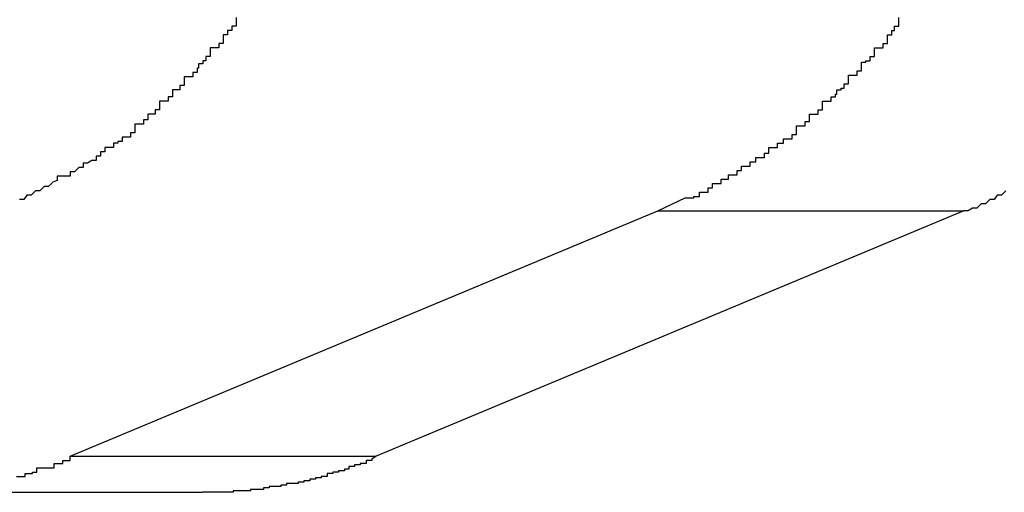
# Model space of a CAD drawing. Extents: x -57 to 49, y 17 to 59.
# Drawn here: x -37 to -37, y 37 to 37 of the extents above; entities that cross this region are included whole.
import ezdxf

# ---------------------------------------------------------------- set-up
doc = ezdxf.new("R2010")
doc.units = 0
doc.layers.get('0').update_dxf_attribs({"linetype": 'CONTINUOUS'})

msp = doc.modelspace()

# ---------------------------------------------------------------- linework, layer by layer
at = {"color": 0}
for points in [[(-36.8928, 36.7867), (-36.8928, 36.7864), (-36.8928, 36.7864), (-36.8928, 36.7861), (-36.8931, 36.7861), (-36.8931, 36.7858), (-36.8934, 36.7858), (-36.8934, 36.7855), (-36.8937, 36.7855), (-36.8937, 36.7852), (-36.8937, 36.7852), (-36.8937, 36.7849), (-36.894, 36.7849), (-36.894, 36.7846), (-36.8943, 36.7846), (-36.8943, 36.7846), (-36.8946, 36.7846), (-36.8946, 36.7846), (-36.8946, 36.7843), (-36.8946, 36.7843), (-36.8946, 36.784), (-36.8949, 36.784), (-36.8949, 36.7837), (-36.8951, 36.7837), (-36.8951, 36.7835), (-36.8954, 36.7835), (-36.8954, 36.7832), (-36.8955, 36.7832), (-36.8955, 36.7829), (-36.8958, 36.7829), (-36.8958, 36.7826), (-36.8961, 36.7826), (-36.8961, 36.7826), (-36.8964, 36.7826), (-36.8964, 36.7826), (-36.8964, 36.7823), (-36.8964, 36.7823), (-36.8964, 36.782), (-36.8967, 36.782), (-36.8967, 36.7817), (-36.8969, 36.7817), (-36.8969, 36.7817), (-36.8972, 36.7817), (-36.8972, 36.7814), (-36.8972, 36.7814), (-36.8972, 36.7812), (-36.8975, 36.7812), (-36.8975, 36.7809), (-36.8978, 36.7809), (-36.8978, 36.7809), (-36.8981, 36.7809), (-36.8981, 36.7809), (-36.8981, 36.7806), (-36.8981, 36.7806), (-36.8981, 36.7803), (-36.8984, 36.7803), (-36.8984, 36.78), (-36.8986, 36.78), (-36.8986, 36.78), (-36.8989, 36.78), (-36.8989, 36.7797), (-36.8989, 36.7797), (-36.8989, 36.7796), (-36.8992, 36.7796), (-36.8992, 36.7793), (-36.8995, 36.7793), (-36.8995, 36.7793), (-36.8998, 36.7793), (-36.8998, 36.7793), (-36.8998, 36.779), (-36.8998, 36.779), (-36.8998, 36.7787), (-36.9001, 36.7787), (-36.9001, 36.7784), (-36.9004, 36.7784), (-36.9004, 36.7784), (-36.9007, 36.7784), (-36.9007, 36.7781), (-36.901, 36.7781), (-36.901, 36.778), (-36.9013, 36.778), (-36.9013, 36.7777), (-36.9016, 36.7777), (-36.9016, 36.7777), (-36.9019, 36.7777), (-36.9019, 36.7777), (-36.9019, 36.7774), (-36.9022, 36.7774), (-36.9022, 36.7771), (-36.9025, 36.7771), (-36.9025, 36.7768), (-36.9028, 36.7768), (-36.9031, 36.7766), (-36.9034, 36.7766), (-36.9034, 36.7763), (-36.9037, 36.7763), (-36.904, 36.776), (-36.9043, 36.776), (-36.9043, 36.7757), (-36.9046, 36.7757), (-36.9049, 36.7757), (-36.9052, 36.7757), (-36.9052, 36.7757), (-36.9052, 36.7754), (-36.9055, 36.7753), (-36.9058, 36.775), (-36.9061, 36.775), (-36.9064, 36.7747), (-36.9067, 36.7747), (-36.907, 36.7744), (-36.9073, 36.7744), (-36.9075, 36.7741), (-36.9078, 36.7741)], [(-36.8636, 36.7733), (-36.8617, 36.7742), (-36.8617, 36.7742), (-36.8614, 36.7742), (-36.8614, 36.7742), (-36.8611, 36.7742), (-36.8611, 36.7743), (-36.8608, 36.7743), (-36.8608, 36.7743), (-36.8607, 36.7743), (-36.8607, 36.7746), (-36.8604, 36.7746), (-36.8604, 36.7746), (-36.8601, 36.7746), (-36.8601, 36.7749), (-36.8598, 36.7749), (-36.8598, 36.7749), (-36.8598, 36.7749), (-36.8598, 36.7752), (-36.8598, 36.7752), (-36.8595, 36.7752), (-36.8595, 36.7752), (-36.8592, 36.7752), (-36.8592, 36.7755), (-36.8589, 36.7755), (-36.8589, 36.7755), (-36.8587, 36.7755), (-36.8587, 36.7758), (-36.8584, 36.7758), (-36.8584, 36.7758), (-36.8581, 36.7758), (-36.8581, 36.7761), (-36.8578, 36.7761), (-36.8578, 36.7761), (-36.8578, 36.7761), (-36.8578, 36.7764), (-36.8578, 36.7764), (-36.8575, 36.7764), (-36.8575, 36.7764), (-36.8572, 36.7764), (-36.8572, 36.7767), (-36.8569, 36.7767), (-36.8569, 36.7767), (-36.8568, 36.7767), (-36.8568, 36.777), (-36.8565, 36.777), (-36.8565, 36.777), (-36.8562, 36.777), (-36.8562, 36.7773), (-36.8559, 36.7773), (-36.8559, 36.7774), (-36.8559, 36.7774), (-36.8559, 36.7777), (-36.8559, 36.7777), (-36.8556, 36.7777), (-36.8556, 36.7777), (-36.8553, 36.7777), (-36.8553, 36.778), (-36.855, 36.778), (-36.855, 36.778), (-36.8549, 36.778), (-36.8549, 36.7783), (-36.8546, 36.7783), (-36.8546, 36.7783), (-36.8543, 36.7783), (-36.8543, 36.7786), (-36.854, 36.7786), (-36.854, 36.7789), (-36.854, 36.7789), (-36.854, 36.7792), (-36.854, 36.7792), (-36.8537, 36.7792), (-36.8537, 36.7792), (-36.8534, 36.7792), (-36.8534, 36.7795), (-36.8531, 36.7795), (-36.8531, 36.7797), (-36.8531, 36.7797), (-36.8531, 36.78), (-36.8528, 36.78), (-36.8528, 36.78), (-36.8525, 36.78), (-36.8525, 36.7803), (-36.8522, 36.7803), (-36.8522, 36.7806), (-36.8522, 36.7806), (-36.8522, 36.7809), (-36.8522, 36.7809), (-36.8519, 36.7809), (-36.8519, 36.7809), (-36.8516, 36.7809), (-36.8516, 36.7812), (-36.8513, 36.7812), (-36.8513, 36.7814), (-36.8512, 36.7814), (-36.8512, 36.7817), (-36.8509, 36.7817), (-36.8509, 36.7818), (-36.8507, 36.7818), (-36.8507, 36.7821), (-36.8504, 36.7821), (-36.8504, 36.7824), (-36.8504, 36.7824), (-36.8504, 36.7827), (-36.8504, 36.7827), (-36.8501, 36.7827), (-36.8501, 36.7827), (-36.8498, 36.7827), (-36.8498, 36.783), (-36.8495, 36.783), (-36.8495, 36.7833), (-36.8495, 36.7833), (-36.8495, 36.7836), (-36.8492, 36.7836), (-36.8492, 36.7837), (-36.8489, 36.7837), (-36.8489, 36.784), (-36.8486, 36.784), (-36.8486, 36.7843), (-36.8486, 36.7843), (-36.8486, 36.7846), (-36.8486, 36.7846), (-36.8483, 36.7846), (-36.8483, 36.7846), (-36.848, 36.7846), (-36.848, 36.7849), (-36.8477, 36.7849), (-36.8477, 36.7852), (-36.8477, 36.7852), (-36.8477, 36.7855), (-36.8474, 36.7855), (-36.8474, 36.7858), (-36.8472, 36.7858), (-36.8472, 36.7861), (-36.8469, 36.7861), (-36.8469, 36.7864), (-36.8469, 36.7864), (-36.8469, 36.7867)], [(-36.8395, 36.7747), (-36.8398, 36.7744), (-36.8401, 36.7744), (-36.8403, 36.7741), (-36.8406, 36.7741), (-36.8409, 36.7738), (-36.8412, 36.7738), (-36.8415, 36.7735), (-36.8418, 36.7735), (-36.8421, 36.7733), (-36.8424, 36.7733)], [(-36.9043, 36.7563), (-36.8636, 36.7733)], [(-36.9043, 36.7563), (-36.8636, 36.7733)], [(-36.9043, 36.7563), (-36.8636, 36.7733)], [(-36.9043, 36.7563), (-36.8636, 36.7733)], [(-36.9043, 36.7563), (-36.8636, 36.7733)], [(-36.9043, 36.7563), (-36.8636, 36.7733)], [(-36.9043, 36.7563), (-36.8636, 36.7733)], [(-36.9043, 36.7563), (-36.8636, 36.7733)], [(-36.9043, 36.7563), (-36.8636, 36.7733)], [(-36.9043, 36.7563), (-36.8636, 36.7733)], [(-36.9043, 36.7563), (-36.8636, 36.7733)], [(-36.9043, 36.7563), (-36.8636, 36.7733)], [(-36.9043, 36.7563), (-36.8636, 36.7733)], [(-36.9043, 36.7563), (-36.8636, 36.7733)], [(-36.9043, 36.7563), (-36.8636, 36.7733)], [(-36.9043, 36.7563), (-36.8636, 36.7733)], [(-36.9043, 36.7563), (-36.8636, 36.7733)], [(-36.9043, 36.7563), (-36.8636, 36.7733)], [(-36.9043, 36.7563), (-36.8636, 36.7733)], [(-36.9043, 36.7563), (-36.8636, 36.7733)], [(-36.9043, 36.7563), (-36.8636, 36.7733)], [(-36.8424, 36.7733), (-36.8831, 36.7563)], [(-36.8424, 36.7733), (-36.8831, 36.7563)], [(-36.8424, 36.7733), (-36.8831, 36.7563)], [(-36.8424, 36.7733), (-36.8831, 36.7563)], [(-36.8424, 36.7733), (-36.8831, 36.7563)], [(-36.8424, 36.7733), (-36.8831, 36.7563)], [(-36.8424, 36.7733), (-36.8831, 36.7563)], [(-36.8424, 36.7733), (-36.8831, 36.7563)], [(-36.8424, 36.7733), (-36.8831, 36.7563)], [(-36.8424, 36.7733), (-36.8831, 36.7563)], [(-36.8424, 36.7733), (-36.8831, 36.7563)], [(-36.8424, 36.7733), (-36.8831, 36.7563)], [(-36.8424, 36.7733), (-36.8831, 36.7563)], [(-36.8424, 36.7733), (-36.8831, 36.7563)], [(-36.8424, 36.7733), (-36.8831, 36.7563)], [(-36.8424, 36.7733), (-36.8831, 36.7563)], [(-36.8424, 36.7733), (-36.8831, 36.7563)], [(-36.8424, 36.7733), (-36.8831, 36.7563)], [(-36.8424, 36.7733), (-36.8831, 36.7563)], [(-36.8424, 36.7733), (-36.8831, 36.7563)], [(-36.8424, 36.7733), (-36.8831, 36.7563)], [(-36.8636, 36.7733), (-36.8636, 36.7733)], [(-36.8636, 36.7733), (-36.8636, 36.7733)], [(-36.8636, 36.7733), (-36.8424, 36.7733)], [(-36.8636, 36.7733), (-36.8424, 36.7733)], [(-36.8636, 36.7733), (-36.8424, 36.7733)], [(-36.8636, 36.7733), (-36.8424, 36.7733)], [(-36.8636, 36.7733), (-36.8424, 36.7733)], [(-36.8636, 36.7733), (-36.8424, 36.7733)], [(-36.8636, 36.7733), (-36.8424, 36.7733)], [(-36.8636, 36.7733), (-36.8424, 36.7733)], [(-36.8636, 36.7733), (-36.8424, 36.7733)], [(-36.8636, 36.7733), (-36.8424, 36.7733)], [(-36.8636, 36.7733), (-36.8424, 36.7733)], [(-36.8636, 36.7733), (-36.8424, 36.7733)], [(-36.8636, 36.7733), (-36.8424, 36.7733)], [(-36.8636, 36.7733), (-36.8424, 36.7733)], [(-36.8636, 36.7733), (-36.8424, 36.7733)], [(-36.8636, 36.7733), (-36.8424, 36.7733)], [(-36.8636, 36.7733), (-36.8424, 36.7733)], [(-36.8636, 36.7733), (-36.8424, 36.7733)], [(-36.8636, 36.7733), (-36.8424, 36.7733)], [(-36.8636, 36.7733), (-36.8424, 36.7733)], [(-36.8636, 36.7733), (-36.8424, 36.7733)], [(-36.8424, 36.7733), (-36.8424, 36.7733)], [(-36.8424, 36.7733), (-36.8424, 36.7733)], [(-36.908, 36.7549), (-36.9077, 36.7549), (-36.9077, 36.7549), (-36.9074, 36.7549), (-36.9074, 36.7549), (-36.9074, 36.7549), (-36.9074, 36.7551), (-36.9071, 36.7551), (-36.9071, 36.7551), (-36.9069, 36.7551), (-36.9069, 36.7552), (-36.9066, 36.7552), (-36.9066, 36.7552), (-36.9066, 36.7552), (-36.9066, 36.7555), (-36.9066, 36.7555), (-36.9063, 36.7555), (-36.9063, 36.7555), (-36.906, 36.7555), (-36.906, 36.7555), (-36.9057, 36.7555), (-36.9057, 36.7555), (-36.9054, 36.7555), (-36.9054, 36.7558), (-36.9051, 36.7558), (-36.9051, 36.7558), (-36.9048, 36.7558), (-36.9048, 36.756), (-36.9045, 36.756), (-36.9045, 36.756), (-36.9043, 36.756), (-36.9043, 36.7563)], [(-36.9043, 36.7563), (-36.9043, 36.7563)], [(-36.9043, 36.7563), (-36.9043, 36.7563)], [(-36.9043, 36.7563), (-36.8831, 36.7563)], [(-36.9043, 36.7563), (-36.8831, 36.7563)], [(-36.9043, 36.7563), (-36.8831, 36.7563)], [(-36.9043, 36.7563), (-36.8831, 36.7563)], [(-36.9043, 36.7563), (-36.8831, 36.7563)], [(-36.9043, 36.7563), (-36.8831, 36.7563)], [(-36.9043, 36.7563), (-36.8831, 36.7563)], [(-36.9043, 36.7563), (-36.8831, 36.7563)], [(-36.9043, 36.7563), (-36.8831, 36.7563)], [(-36.9043, 36.7563), (-36.8831, 36.7563)], [(-36.9043, 36.7563), (-36.8831, 36.7563)], [(-36.9043, 36.7563), (-36.8831, 36.7563)], [(-36.9043, 36.7563), (-36.8831, 36.7563)], [(-36.9043, 36.7563), (-36.8831, 36.7563)], [(-36.9043, 36.7563), (-36.8831, 36.7563)], [(-36.9043, 36.7563), (-36.8831, 36.7563)], [(-36.9043, 36.7563), (-36.8831, 36.7563)], [(-36.9043, 36.7563), (-36.8831, 36.7563)], [(-36.9043, 36.7563), (-36.8831, 36.7563)], [(-36.9043, 36.7563), (-36.8831, 36.7563)], [(-36.9043, 36.7563), (-36.8831, 36.7563)], [(-36.8831, 36.7563), (-36.8834, 36.7561), (-36.8834, 36.7561), (-36.8834, 36.756), (-36.8834, 36.756), (-36.8834, 36.756), (-36.8834, 36.756), (-36.8834, 36.756), (-36.8834, 36.756), (-36.8834, 36.756), (-36.8835, 36.756), (-36.8835, 36.756), (-36.8835, 36.756), (-36.8835, 36.756), (-36.8835, 36.756), (-36.8835, 36.756), (-36.8835, 36.756), (-36.8835, 36.756), (-36.8838, 36.756), (-36.8838, 36.756), (-36.8838, 36.7558), (-36.8838, 36.7558), (-36.8838, 36.7558), (-36.8838, 36.7558), (-36.8838, 36.7558), (-36.8838, 36.7558), (-36.8838, 36.7558), (-36.8839, 36.7558), (-36.8839, 36.7558), (-36.8839, 36.7558), (-36.8839, 36.7558), (-36.8839, 36.7558), (-36.8839, 36.7558), (-36.8839, 36.7558), (-36.8839, 36.7558), (-36.8842, 36.7558), (-36.8842, 36.7558), (-36.8842, 36.7557), (-36.8842, 36.7557), (-36.8842, 36.7557), (-36.8842, 36.7557), (-36.8842, 36.7557), (-36.8842, 36.7557), (-36.8842, 36.7557), (-36.8843, 36.7557), (-36.8843, 36.7557), (-36.8843, 36.7557), (-36.8843, 36.7557), (-36.8843, 36.7557), (-36.8843, 36.7557), (-36.8843, 36.7557), (-36.8843, 36.7557), (-36.8846, 36.7557), (-36.8846, 36.7557), (-36.8846, 36.7556), (-36.8846, 36.7556), (-36.8846, 36.7556), (-36.8846, 36.7556), (-36.8846, 36.7556), (-36.8846, 36.7556), (-36.8846, 36.7556), (-36.8847, 36.7556), (-36.8847, 36.7556), (-36.8847, 36.7556), (-36.8847, 36.7556), (-36.8847, 36.7556), (-36.8847, 36.7556), (-36.8847, 36.7556), (-36.8847, 36.7556), (-36.885, 36.7556), (-36.885, 36.7556), (-36.885, 36.7554), (-36.885, 36.7554), (-36.885, 36.7554), (-36.885, 36.7554), (-36.885, 36.7554), (-36.885, 36.7554), (-36.885, 36.7554), (-36.885, 36.7554), (-36.885, 36.7554), (-36.885, 36.7554), (-36.885, 36.7554), (-36.885, 36.7554), (-36.885, 36.7554), (-36.885, 36.7554), (-36.885, 36.7554), (-36.8853, 36.7554), (-36.8853, 36.7554), (-36.8853, 36.7553), (-36.8853, 36.7553), (-36.8853, 36.7553), (-36.8853, 36.7553), (-36.8853, 36.7553), (-36.8853, 36.7553), (-36.8853, 36.7553), (-36.8854, 36.7553), (-36.8854, 36.7553), (-36.8854, 36.7553), (-36.8854, 36.7553), (-36.8854, 36.7553), (-36.8854, 36.7553), (-36.8854, 36.7553), (-36.8854, 36.7553), (-36.8857, 36.7553), (-36.8857, 36.7553), (-36.8857, 36.7552), (-36.8857, 36.7552), (-36.8857, 36.7552), (-36.8857, 36.7552), (-36.8857, 36.7552), (-36.8857, 36.7552), (-36.8857, 36.7552), (-36.8858, 36.7552), (-36.8858, 36.7552), (-36.8858, 36.7552), (-36.8858, 36.7552), (-36.8858, 36.7552), (-36.8858, 36.7552), (-36.8858, 36.7552), (-36.8858, 36.7552), (-36.8861, 36.7552), (-36.8861, 36.7552), (-36.8861, 36.7551), (-36.8861, 36.7551), (-36.8861, 36.7551), (-36.8861, 36.7551), (-36.8861, 36.7551), (-36.8861, 36.7551), (-36.8861, 36.7551), (-36.8862, 36.7551), (-36.8862, 36.7551), (-36.8862, 36.7551), (-36.8862, 36.7551), (-36.8862, 36.7551), (-36.8862, 36.7551), (-36.8862, 36.7551), (-36.8862, 36.7551), (-36.8865, 36.7551), (-36.8865, 36.7551), (-36.8865, 36.7549), (-36.8865, 36.7549), (-36.8865, 36.7549), (-36.8865, 36.7549), (-36.8865, 36.7549), (-36.8865, 36.7549), (-36.8865, 36.7549), (-36.8866, 36.7549), (-36.8866, 36.7549), (-36.8866, 36.7549), (-36.8866, 36.7549), (-36.8866, 36.7549), (-36.8866, 36.7549), (-36.8866, 36.7549), (-36.8866, 36.7549), (-36.8869, 36.7549), (-36.8869, 36.7549), (-36.8869, 36.7548), (-36.8869, 36.7548), (-36.8869, 36.7548), (-36.8869, 36.7548), (-36.8869, 36.7548), (-36.8869, 36.7548), (-36.8869, 36.7548), (-36.887, 36.7548), (-36.887, 36.7548), (-36.887, 36.7548), (-36.887, 36.7548), (-36.887, 36.7548), (-36.887, 36.7548), (-36.887, 36.7548), (-36.887, 36.7548), (-36.8873, 36.7548), (-36.8873, 36.7548), (-36.8873, 36.7547), (-36.8873, 36.7547), (-36.8873, 36.7547), (-36.8873, 36.7547), (-36.8873, 36.7547), (-36.8873, 36.7547), (-36.8873, 36.7547), (-36.8874, 36.7547), (-36.8874, 36.7547), (-36.8874, 36.7547), (-36.8874, 36.7547), (-36.8874, 36.7547), (-36.8874, 36.7547), (-36.8874, 36.7547), (-36.8874, 36.7547), (-36.8877, 36.7547), (-36.8877, 36.7547), (-36.8877, 36.7546), (-36.8877, 36.7546), (-36.8877, 36.7546), (-36.8877, 36.7546), (-36.8877, 36.7546), (-36.8877, 36.7546), (-36.8877, 36.7546), (-36.8878, 36.7546), (-36.8878, 36.7546), (-36.8878, 36.7546), (-36.8878, 36.7546), (-36.8878, 36.7546), (-36.8878, 36.7546), (-36.8878, 36.7546), (-36.8878, 36.7546), (-36.8881, 36.7546), (-36.8881, 36.7546), (-36.8881, 36.7545), (-36.8881, 36.7545), (-36.8881, 36.7545), (-36.8881, 36.7545), (-36.8881, 36.7545), (-36.8881, 36.7545), (-36.8881, 36.7545), (-36.8882, 36.7545), (-36.8882, 36.7545), (-36.8882, 36.7545), (-36.8882, 36.7545), (-36.8882, 36.7545), (-36.8882, 36.7545), (-36.8882, 36.7545), (-36.8882, 36.7545), (-36.8885, 36.7545), (-36.8885, 36.7545), (-36.8885, 36.7544), (-36.8885, 36.7544), (-36.8885, 36.7544), (-36.8885, 36.7544), (-36.8885, 36.7544), (-36.8885, 36.7544), (-36.8885, 36.7544), (-36.8886, 36.7544), (-36.8886, 36.7544), (-36.8886, 36.7544), (-36.8886, 36.7544), (-36.8886, 36.7544), (-36.8886, 36.7544), (-36.8886, 36.7544), (-36.8886, 36.7544), (-36.8889, 36.7544), (-36.8889, 36.7544), (-36.8889, 36.7544), (-36.8889, 36.7544), (-36.8889, 36.7544), (-36.8889, 36.7544), (-36.8889, 36.7544), (-36.8889, 36.7544), (-36.8889, 36.7544), (-36.889, 36.7544), (-36.889, 36.7544), (-36.889, 36.7544), (-36.889, 36.7544), (-36.889, 36.7544), (-36.889, 36.7544), (-36.889, 36.7544), (-36.889, 36.7544), (-36.8893, 36.7544), (-36.8893, 36.7544), (-36.8893, 36.7543), (-36.8893, 36.7543), (-36.8893, 36.7543), (-36.8893, 36.7543), (-36.8893, 36.7543), (-36.8893, 36.7543), (-36.8893, 36.7543), (-36.8894, 36.7543), (-36.8894, 36.7543), (-36.8894, 36.7543), (-36.8894, 36.7543), (-36.8894, 36.7543), (-36.8894, 36.7543), (-36.8894, 36.7543), (-36.8894, 36.7543), (-36.8897, 36.7543), (-36.8897, 36.7543), (-36.8897, 36.7542), (-36.8897, 36.7542), (-36.8897, 36.7542), (-36.8897, 36.7542), (-36.8897, 36.7542), (-36.8897, 36.7542), (-36.8897, 36.7542), (-36.8898, 36.7542), (-36.8898, 36.7542), (-36.8898, 36.7542), (-36.8898, 36.7542), (-36.8898, 36.7542), (-36.8898, 36.7542), (-36.8898, 36.7542), (-36.8898, 36.7542), (-36.8901, 36.7542), (-36.8901, 36.7542), (-36.8901, 36.7542), (-36.8901, 36.7542), (-36.8901, 36.7542), (-36.8901, 36.7542), (-36.8901, 36.7542), (-36.8901, 36.7542), (-36.8901, 36.7542), (-36.8902, 36.7542), (-36.8902, 36.7542), (-36.8902, 36.7542), (-36.8902, 36.7542), (-36.8902, 36.7542), (-36.8902, 36.7542), (-36.8902, 36.7542), (-36.8902, 36.7542), (-36.8905, 36.7542), (-36.8905, 36.7542), (-36.8905, 36.7541), (-36.8905, 36.7541), (-36.8905, 36.7541), (-36.8905, 36.7541), (-36.8905, 36.7541), (-36.8905, 36.7541), (-36.8905, 36.7541), (-36.8906, 36.7541), (-36.8906, 36.7541), (-36.8906, 36.7541), (-36.8906, 36.7541), (-36.8906, 36.7541), (-36.8906, 36.7541), (-36.8906, 36.7541), (-36.8906, 36.7541), (-36.8909, 36.7541), (-36.8909, 36.7541), (-36.8909, 36.754), (-36.8909, 36.754), (-36.8909, 36.754), (-36.8909, 36.754), (-36.8909, 36.754), (-36.8909, 36.754), (-36.8909, 36.754), (-36.891, 36.754), (-36.891, 36.754), (-36.891, 36.754), (-36.891, 36.754), (-36.891, 36.754), (-36.891, 36.754), (-36.891, 36.754), (-36.891, 36.754), (-36.8913, 36.754), (-36.8913, 36.754), (-36.8913, 36.754), (-36.8913, 36.754), (-36.8913, 36.754), (-36.8913, 36.754), (-36.8913, 36.754), (-36.8913, 36.754), (-36.8913, 36.754), (-36.8915, 36.754), (-36.8915, 36.754), (-36.8915, 36.754), (-36.8915, 36.754), (-36.8915, 36.754), (-36.8915, 36.754), (-36.8915, 36.754), (-36.8915, 36.754), (-36.8918, 36.754), (-36.8918, 36.754), (-36.8918, 36.7539), (-36.8918, 36.7539), (-36.8918, 36.7539), (-36.8918, 36.7539), (-36.8918, 36.7539), (-36.8918, 36.7539), (-36.8918, 36.7539), (-36.8919, 36.7539), (-36.8919, 36.7539), (-36.8919, 36.7539), (-36.8919, 36.7539), (-36.8919, 36.7539), (-36.8919, 36.7539), (-36.8919, 36.7539), (-36.8919, 36.7539), (-36.8922, 36.7539), (-36.8922, 36.7539), (-36.8922, 36.7539), (-36.8922, 36.7539), (-36.8922, 36.7539), (-36.8922, 36.7539), (-36.8922, 36.7539), (-36.8922, 36.7539), (-36.8922, 36.7539), (-36.8923, 36.7539), (-36.8923, 36.7539), (-36.8923, 36.7539), (-36.8923, 36.7539), (-36.8923, 36.7539), (-36.8923, 36.7539), (-36.8923, 36.7539), (-36.8923, 36.7539), (-36.8926, 36.7539), (-36.8926, 36.7539), (-36.8926, 36.7539), (-36.8926, 36.7539), (-36.8926, 36.7539), (-36.8926, 36.7539), (-36.8926, 36.7539), (-36.8926, 36.7539), (-36.8926, 36.7539), (-36.8927, 36.7539), (-36.8927, 36.7539), (-36.8927, 36.7539), (-36.8927, 36.7539), (-36.8927, 36.7539), (-36.8927, 36.7539), (-36.8927, 36.7539), (-36.8927, 36.7539), (-36.893, 36.7539), (-36.893, 36.7539), (-36.893, 36.7538), (-36.893, 36.7538), (-36.893, 36.7538), (-36.893, 36.7538), (-36.893, 36.7538), (-36.893, 36.7538), (-36.893, 36.7538), (-36.8931, 36.7538), (-36.8931, 36.7538), (-36.8931, 36.7538), (-36.8931, 36.7538), (-36.8931, 36.7538), (-36.8931, 36.7538), (-36.8931, 36.7538), (-36.8931, 36.7538), (-36.8934, 36.7538), (-36.8934, 36.7538), (-36.8934, 36.7538), (-36.8934, 36.7538), (-36.8934, 36.7538), (-36.8934, 36.7538), (-36.8934, 36.7538), (-36.8934, 36.7538), (-36.8934, 36.7538), (-36.8937, 36.7538), (-36.8937, 36.7538), (-36.8937, 36.7538), (-36.8937, 36.7538), (-36.8939, 36.7538), (-36.8939, 36.7538), (-36.8939, 36.7538), (-36.8939, 36.7538), (-36.8942, 36.7538), (-36.8942, 36.7538), (-36.8942, 36.7538), (-36.8942, 36.7538), (-36.8942, 36.7538), (-36.8942, 36.7538), (-36.8942, 36.7538), (-36.8942, 36.7538), (-36.8942, 36.7538), (-36.8945, 36.7538), (-36.8945, 36.7538), (-36.8945, 36.7538), (-36.8945, 36.7538), (-36.8948, 36.7538), (-36.8948, 36.7538), (-36.8948, 36.7538), (-36.8948, 36.7538), (-36.8951, 36.7538)], [(-36.8831, 36.7563), (-36.8831, 36.7563)], [(-36.8831, 36.7563), (-36.8831, 36.7563)], [(-36.9163, 36.7538), (-36.8951, 36.7538)], [(-36.9163, 36.7538), (-36.8951, 36.7538)], [(-36.9163, 36.7538), (-36.8951, 36.7538)], [(-36.9163, 36.7538), (-36.8951, 36.7538)], [(-36.9163, 36.7538), (-36.8951, 36.7538)], [(-36.9163, 36.7538), (-36.8951, 36.7538)], [(-36.9163, 36.7538), (-36.8951, 36.7538)], [(-36.9163, 36.7538), (-36.8951, 36.7538)], [(-36.9163, 36.7538), (-36.8951, 36.7538)], [(-36.9163, 36.7538), (-36.8951, 36.7538)], [(-36.9163, 36.7538), (-36.8951, 36.7538)], [(-36.9163, 36.7538), (-36.8951, 36.7538)], [(-36.9163, 36.7538), (-36.8951, 36.7538)], [(-36.9163, 36.7538), (-36.8951, 36.7538)], [(-36.9163, 36.7538), (-36.8951, 36.7538)], [(-36.9163, 36.7538), (-36.8951, 36.7538)], [(-36.9163, 36.7538), (-36.8951, 36.7538)], [(-36.9163, 36.7538), (-36.8951, 36.7538)], [(-36.9163, 36.7538), (-36.8951, 36.7538)], [(-36.9163, 36.7538), (-36.8951, 36.7538)], [(-36.9163, 36.7538), (-36.8951, 36.7538)], [(-36.8951, 36.7538), (-36.8951, 36.7538)]]:
    msp.add_lwpolyline(points, dxfattribs=at)

doc.saveas('drawing.dxf')
